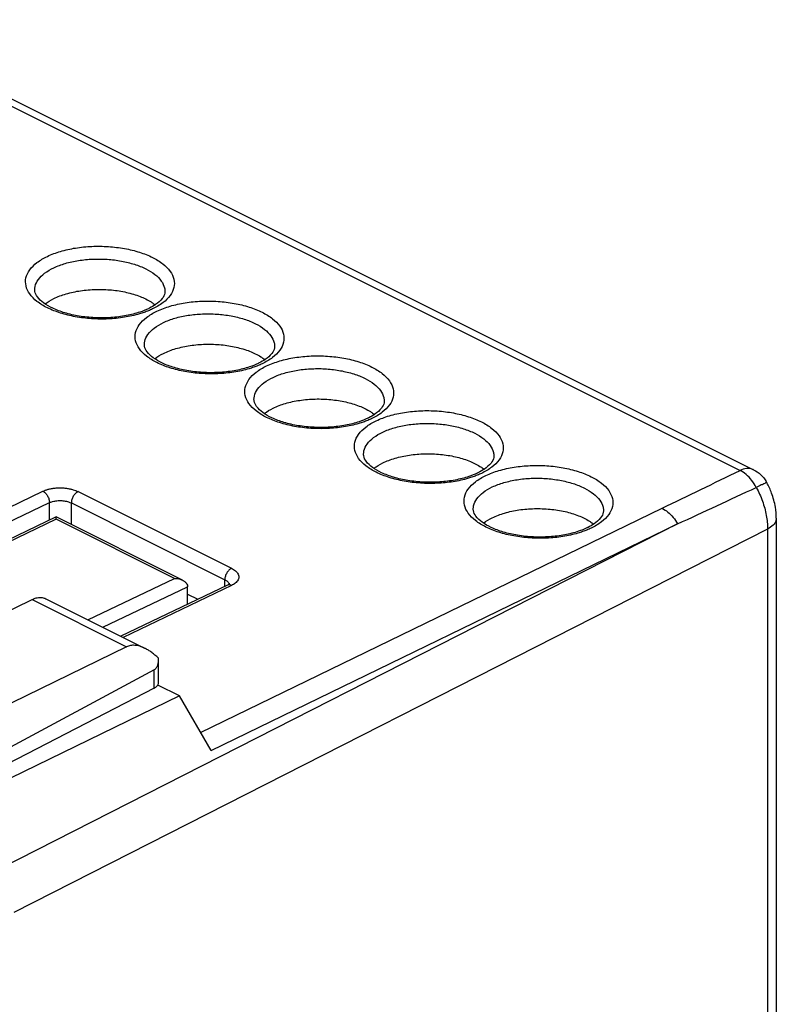
# Model space of a CAD drawing. Extents: x -32 to 31.4, y -29.1 to 37.5.
# Drawn here: x 7 to 31.4, y 5.6 to 37.3 of the extents above; entities that cross this region are included whole.
import ezdxf

# ---------------------------------------------------------------- set-up
doc = ezdxf.new("R2010")
doc.units = 0
doc.header["$LTSCALE"] = 16.335
doc.layers.get('0').update_dxf_attribs({"linetype": 'CONTINUOUS'})

msp = doc.modelspace()

# ---------------------------------------------------------------- linework, layer by layer
at = {"color": 9, "linetype": 'CONTINUOUS'}
for p, q in [((1.162, 37.326), (30.197, 22.809)), ((7.45, 28.63), (7.45, 28.636)), ((11.65, 28.585), (11.65, 28.579)), ((10.986, 26.862), (10.986, 26.869)), ((15.186, 26.818), (15.186, 26.811)), ((14.521, 25.095), (14.522, 25.101)), ((18.721, 25.05), (18.721, 25.043)), ((18.057, 23.327), (18.057, 23.333)), ((22.257, 23.282), (22.257, 23.276)), ((3.823, 20.276), (7.716, 22.139)), ((8.847, 22.127), (13.797, 19.652)), ((3.823, 19.808), (7.924, 21.771)), ((7.924, 21.204), (7.924, 21.771)), ((8.631, 21.061), (8.631, 21.759)), ((8.631, 21.759), (13.581, 19.284)), ((12.798, 14.356), (27.685, 21.588)), ((21.593, 21.559), (21.593, 21.565)), ((25.793, 21.514), (25.793, 21.508)), ((8.14, 21.235), (4.597, 19.539)), ((28.185, 21.084), (6.343, 9.972)), ((11.958, 19.326), (8.14, 21.235)), ((13.136, 13.774), (28.185, 21.084)), ((31.086, 20.918), (6.781, 8.553)), ((31.086, 20.918), (31.086, -9.252)), ((9.168, 17.99), (11.958, 19.326)), ((9.646, 17.751), (12.379, 19.059)), ((13.797, 19.098), (10.3, 17.425)), ((13.581, 19.068), (13.581, 19.284)), ((7.363, 18.645), (10.413, 17.12)), ((11.301, 15.788), (11.301, 16.38))]:
    msp.add_line(p, q, dxfattribs=at)
at = {"color": 7, "linetype": 'CONTINUOUS'}
for p, q in [((1.597, 37.349), (30.632, 22.831)), ((8.139, 21.307), (4.464, 19.548)), ((12.22, 19.267), (8.139, 21.307)), ((31.367, 21.265), (31.367, -8.905)), ((13.664, 19.107), (10.225, 17.462)), ((12.379, 18.492), (12.379, 19.064)), ((12.379, 18.816), (12.709, 18.651)), ((6.044, 17.995), (7.363, 18.645)), ((7.806, 18.672), (11.016, 17.067)), ((10.413, 17.12), (5.025, 14.495)), ((11.441, 15.962), (11.441, 16.681)), ((11.301, 16.38), (4.828, 12.888)), ((12.116, 15.534), (11.416, 15.884)), ((11.301, 15.788), (5.271, 12.666)), ((12.116, 15.534), (5.732, 12.433)), ((13.136, 13.774), (12.116, 15.534))]:
    msp.add_line(p, q, dxfattribs=at)
at = {"color": 9, "linetype": 'CONTINUOUS'}
for points, knots in [([(7.857, 29.715), (7.993, 29.78), (8.292, 29.89), (8.774, 29.995), (9.294, 30.046), (9.824, 30.04), (10.341, 29.977), (10.821, 29.861), (11.24, 29.698), (11.579, 29.493), (11.823, 29.255), (11.958, 28.986), (11.959, 28.7), (11.825, 28.431), (11.58, 28.197), (11.369, 28.074), (11.251, 28.018)], [0, 0, 0, 0, 0.078394, 0.164865, 0.256168, 0.349046, 0.440219, 0.526465, 0.60489, 0.673323, 0.731136, 0.780223, 0.825655, 0.874405, 0.931871, 1, 1, 1, 1]), ([(10.976, 27.905), (10.927, 27.888), (10.719, 27.821), (10.334, 27.737), (9.815, 27.686), (9.284, 27.692), (8.767, 27.755), (8.288, 27.871), (7.869, 28.035), (7.53, 28.239), (7.285, 28.478), (7.15, 28.747), (7.149, 29.033), (7.283, 29.301), (7.529, 29.536), (7.739, 29.658), (7.857, 29.715)], [0, 0, 0, 0, 0.028388, 0.11955, 0.215808, 0.313725, 0.409845, 0.500771, 0.583451, 0.655598, 0.716547, 0.768298, 0.816196, 0.86759, 0.928174, 1, 1, 1, 1]), ([(8.065, 29.347), (8.185, 29.404), (8.447, 29.499), (8.869, 29.591), (9.323, 29.634), (9.787, 29.628), (10.239, 29.573), (10.659, 29.471), (11.025, 29.328), (11.322, 29.149), (11.535, 28.941), (11.635, 28.742), (11.649, 28.622), (11.65, 28.585)], [0, 0, 0, 0, 0.098049, 0.20583, 0.319647, 0.435433, 0.549095, 0.656611, 0.75438, 0.839686, 0.911722, 0.972819, 1, 1, 1, 1]), ([(7.451, 28.636), (7.451, 28.672), (7.465, 28.79), (7.563, 28.986), (7.778, 29.191), (7.962, 29.298), (8.065, 29.347)], [0, 0, 0, 0, 0.107544, 0.356444, 0.650039, 1, 1, 1, 1]), ([(11.393, 27.947), (11.529, 28.012), (11.828, 28.122), (12.31, 28.228), (12.829, 28.278), (13.36, 28.272), (13.877, 28.209), (14.356, 28.094), (14.775, 27.93), (15.114, 27.725), (15.358, 27.487), (15.493, 27.218), (15.495, 26.932), (15.36, 26.664), (15.115, 26.429), (14.905, 26.306), (14.787, 26.25)], [0, 0, 0, 0, 0.078394, 0.164865, 0.256168, 0.349046, 0.440219, 0.526465, 0.60489, 0.673323, 0.731136, 0.780223, 0.825655, 0.874405, 0.931871, 1, 1, 1, 1]), ([(14.512, 26.137), (14.463, 26.12), (14.255, 26.053), (13.869, 25.969), (13.35, 25.918), (12.82, 25.925), (12.303, 25.987), (11.823, 26.103), (11.404, 26.267), (11.065, 26.472), (10.821, 26.71), (10.686, 26.979), (10.685, 27.265), (10.819, 27.533), (11.064, 27.768), (11.274, 27.89), (11.393, 27.947)], [0, 0, 0, 0, 0.028388, 0.11955, 0.215808, 0.313725, 0.409845, 0.500771, 0.583451, 0.655598, 0.716547, 0.768298, 0.816196, 0.86759, 0.928174, 1, 1, 1, 1]), ([(11.601, 27.579), (11.72, 27.636), (11.983, 27.732), (12.405, 27.823), (12.859, 27.866), (13.323, 27.86), (13.775, 27.805), (14.194, 27.703), (14.561, 27.56), (14.857, 27.381), (15.071, 27.173), (15.171, 26.975), (15.185, 26.855), (15.186, 26.818)], [0, 0, 0, 0, 0.098049, 0.20583, 0.319647, 0.435433, 0.549095, 0.656611, 0.75438, 0.839686, 0.911722, 0.972819, 1, 1, 1, 1]), ([(10.986, 26.869), (10.987, 26.904), (11, 27.022), (11.098, 27.218), (11.313, 27.423), (11.497, 27.53), (11.601, 27.579)], [0, 0, 0, 0, 0.107544, 0.356444, 0.650039, 1, 1, 1, 1]), ([(14.928, 26.179), (15.064, 26.244), (15.363, 26.354), (15.845, 26.46), (16.365, 26.51), (16.895, 26.504), (17.412, 26.442), (17.892, 26.326), (18.311, 26.162), (18.65, 25.957), (18.894, 25.719), (19.029, 25.45), (19.03, 25.164), (18.896, 24.896), (18.651, 24.661), (18.44, 24.539), (18.322, 24.482)], [0, 0, 0, 0, 0.078394, 0.164865, 0.256168, 0.349046, 0.440219, 0.526465, 0.60489, 0.673323, 0.731136, 0.780223, 0.825655, 0.874405, 0.931871, 1, 1, 1, 1]), ([(18.047, 24.369), (17.998, 24.352), (17.79, 24.286), (17.405, 24.201), (16.886, 24.151), (16.355, 24.157), (15.838, 24.219), (15.359, 24.335), (14.94, 24.499), (14.601, 24.704), (14.356, 24.942), (14.221, 25.211), (14.22, 25.497), (14.354, 25.765), (14.6, 26), (14.81, 26.123), (14.928, 26.179)], [0, 0, 0, 0, 0.028388, 0.11955, 0.215808, 0.313725, 0.409845, 0.500771, 0.583451, 0.655598, 0.716547, 0.768298, 0.816196, 0.86759, 0.928174, 1, 1, 1, 1]), ([(15.137, 25.811), (15.256, 25.868), (15.518, 25.964), (15.941, 26.055), (16.395, 26.098), (16.858, 26.092), (17.31, 26.037), (17.73, 25.935), (18.096, 25.792), (18.393, 25.613), (18.606, 25.405), (18.706, 25.207), (18.721, 25.087), (18.721, 25.05)], [0, 0, 0, 0, 0.098049, 0.20583, 0.319647, 0.435433, 0.549095, 0.656611, 0.75438, 0.839686, 0.911722, 0.972819, 1, 1, 1, 1]), ([(14.522, 25.101), (14.522, 25.136), (14.536, 25.254), (14.634, 25.451), (14.849, 25.655), (15.033, 25.762), (15.137, 25.811)], [0, 0, 0, 0, 0.107544, 0.356444, 0.650039, 1, 1, 1, 1]), ([(18.464, 24.411), (18.6, 24.476), (18.899, 24.587), (19.381, 24.692), (19.9, 24.743), (20.431, 24.736), (20.948, 24.674), (21.427, 24.558), (21.846, 24.394), (22.185, 24.19), (22.43, 23.951), (22.564, 23.682), (22.566, 23.396), (22.432, 23.128), (22.186, 22.893), (21.976, 22.771), (21.858, 22.714)], [0, 0, 0, 0, 0.078394, 0.164865, 0.256168, 0.349046, 0.440219, 0.526465, 0.60489, 0.673323, 0.731136, 0.780223, 0.825655, 0.874405, 0.931871, 1, 1, 1, 1]), ([(21.583, 22.602), (21.534, 22.585), (21.326, 22.518), (20.94, 22.434), (20.421, 22.383), (19.891, 22.389), (19.374, 22.452), (18.894, 22.568), (18.475, 22.731), (18.136, 22.936), (17.892, 23.174), (17.757, 23.443), (17.756, 23.729), (17.89, 23.998), (18.135, 24.232), (18.346, 24.355), (18.464, 24.411)], [0, 0, 0, 0, 0.028388, 0.11955, 0.215808, 0.313725, 0.409845, 0.500771, 0.583451, 0.655598, 0.716547, 0.768298, 0.816196, 0.86759, 0.928174, 1, 1, 1, 1]), ([(18.672, 24.044), (18.792, 24.1), (19.054, 24.196), (19.476, 24.287), (19.93, 24.331), (20.394, 24.324), (20.846, 24.269), (21.265, 24.168), (21.632, 24.024), (21.928, 23.845), (22.142, 23.637), (22.242, 23.439), (22.256, 23.319), (22.257, 23.282)], [0, 0, 0, 0, 0.098049, 0.20583, 0.319647, 0.435433, 0.549095, 0.656611, 0.75438, 0.839686, 0.911722, 0.972819, 1, 1, 1, 1]), ([(18.057, 23.333), (18.058, 23.369), (18.071, 23.487), (18.17, 23.683), (18.384, 23.888), (18.568, 23.994), (18.672, 24.044)], [0, 0, 0, 0, 0.107544, 0.356444, 0.650039, 1, 1, 1, 1]), ([(21.999, 22.644), (22.135, 22.709), (22.434, 22.819), (22.917, 22.924), (23.436, 22.975), (23.966, 22.969), (24.483, 22.906), (24.963, 22.79), (25.382, 22.627), (25.721, 22.422), (25.965, 22.184), (26.1, 21.915), (26.101, 21.629), (25.967, 21.36), (25.722, 21.125), (25.511, 21.003), (25.393, 20.947)], [0, 0, 0, 0, 0.078394, 0.164865, 0.256168, 0.349046, 0.440219, 0.526465, 0.60489, 0.673323, 0.731136, 0.780223, 0.825655, 0.874405, 0.931871, 1, 1, 1, 1]), ([(30.632, 22.831), (30.623, 22.835), (30.555, 22.867), (30.401, 22.885), (30.264, 22.841), (30.197, 22.809)], [0, 0, 0, 0, 0.062439, 0.499397, 1, 1, 1, 1]), ([(25.119, 20.834), (25.07, 20.817), (24.861, 20.75), (24.476, 20.666), (23.957, 20.615), (23.426, 20.621), (22.909, 20.684), (22.43, 20.8), (22.011, 20.964), (21.672, 21.168), (21.427, 21.407), (21.293, 21.675), (21.291, 21.962), (21.425, 22.23), (21.671, 22.465), (21.881, 22.587), (21.999, 22.644)], [0, 0, 0, 0, 0.028388, 0.11955, 0.215808, 0.313725, 0.409845, 0.500771, 0.583451, 0.655598, 0.716547, 0.768298, 0.816196, 0.86759, 0.928174, 1, 1, 1, 1]), ([(22.208, 22.276), (22.327, 22.333), (22.589, 22.428), (23.012, 22.52), (23.466, 22.563), (23.929, 22.557), (24.382, 22.501), (24.801, 22.4), (25.167, 22.256), (25.464, 22.078), (25.677, 21.87), (25.777, 21.671), (25.792, 21.551), (25.792, 21.514)], [0, 0, 0, 0, 0.098049, 0.20583, 0.319647, 0.435433, 0.549095, 0.656611, 0.75438, 0.839686, 0.911722, 0.972819, 1, 1, 1, 1]), ([(27.685, 21.588), (28.102, 21.79), (28.94, 22.197), (29.777, 22.604), (30.197, 22.809)], [0, 0, 0, 0, 0.497973, 1, 1, 1, 1]), ([(30.722, 22.262), (30.679, 22.342), (30.581, 22.493), (30.405, 22.68), (30.267, 22.774), (30.197, 22.809)], [0, 0, 0, 0, 0.357006, 0.694482, 1, 1, 1, 1]), ([(7.716, 22.139), (7.74, 22.151), (7.795, 22.174), (7.887, 22.202), (7.992, 22.226), (8.108, 22.242), (8.23, 22.249), (8.354, 22.247), (8.475, 22.235), (8.587, 22.216), (8.688, 22.19), (8.773, 22.161), (8.824, 22.138), (8.847, 22.127)], [0, 0, 0, 0, 0.070714, 0.153364, 0.246607, 0.348017, 0.454335, 0.562054, 0.667412, 0.766597, 0.856381, 0.934553, 1, 1, 1, 1]), ([(21.593, 21.565), (21.593, 21.601), (21.607, 21.719), (21.705, 21.915), (21.92, 22.12), (22.104, 22.227), (22.208, 22.276)], [0, 0, 0, 0, 0.107544, 0.356444, 0.650039, 1, 1, 1, 1]), ([(28.185, 21.084), (28.607, 21.279), (29.452, 21.671), (30.297, 22.064), (30.722, 22.262)], [0, 0, 0, 0, 0.498054, 1, 1, 1, 1]), ([(31.058, 22.409), (31.057, 22.41), (31.051, 22.431), (30.965, 22.363), (30.872, 22.344), (30.776, 22.287), (30.722, 22.262)], [0, 0, 0, 0, 0.008554, 0.18009, 0.517883, 1, 1, 1, 1]), ([(30.722, 22.262), (30.799, 22.119), (30.931, 21.825), (31.056, 21.372), (31.087, 21.065), (31.086, 20.918)], [0, 0, 0, 0, 0.34712, 0.684516, 1, 1, 1, 1]), ([(7.716, 22.139), (7.746, 22.124), (7.803, 22.079), (7.869, 21.989), (7.913, 21.883), (7.925, 21.808), (7.924, 21.771)], [0, 0, 0, 0, 0.229221, 0.487232, 0.752244, 1, 1, 1, 1]), ([(8.847, 22.127), (8.816, 22.112), (8.758, 22.067), (8.69, 21.977), (8.644, 21.872), (8.631, 21.796), (8.631, 21.759)], [0, 0, 0, 0, 0.228619, 0.487072, 0.752621, 1, 1, 1, 1]), ([(7.924, 21.771), (7.94, 21.778), (7.974, 21.792), (8.031, 21.81), (8.097, 21.824), (8.169, 21.833), (8.245, 21.837), (8.323, 21.835), (8.398, 21.828), (8.469, 21.815), (8.532, 21.799), (8.585, 21.78), (8.617, 21.766), (8.631, 21.759)], [0, 0, 0, 0, 0.070467, 0.152924, 0.246029, 0.347356, 0.453662, 0.561447, 0.66693, 0.766271, 0.856203, 0.934489, 1, 1, 1, 1]), ([(27.685, 21.588), (27.751, 21.555), (27.88, 21.468), (28.049, 21.296), (28.143, 21.158), (28.185, 21.084)], [0, 0, 0, 0, 0.306055, 0.642933, 1, 1, 1, 1]), ([(31.366, 21.265), (31.366, 21.24), (31.355, 21.157), (31.261, 21.024), (31.151, 20.951), (31.086, 20.918)], [0, 0, 0, 0, 0.156253, 0.530472, 1, 1, 1, 1]), ([(13.797, 19.652), (13.766, 19.637), (13.708, 19.592), (13.64, 19.503), (13.594, 19.397), (13.581, 19.321), (13.581, 19.284)], [0, 0, 0, 0, 0.228619, 0.487072, 0.752621, 1, 1, 1, 1]), ([(13.797, 19.652), (13.82, 19.64), (13.864, 19.616), (13.925, 19.571), (13.976, 19.52), (14.013, 19.463), (14.032, 19.4), (14.031, 19.337), (14.009, 19.276), (13.971, 19.22), (13.919, 19.172), (13.86, 19.131), (13.818, 19.108), (13.797, 19.098)], [0, 0, 0, 0, 0.100184, 0.199959, 0.295358, 0.38419, 0.467061, 0.547579, 0.630417, 0.718535, 0.811758, 0.907128, 1, 1, 1, 1]), ([(13.581, 19.284), (13.595, 19.277), (13.623, 19.262), (13.661, 19.234), (13.693, 19.202), (13.713, 19.171), (13.721, 19.15), (13.723, 19.143)], [0, 0, 0, 0, 0.231543, 0.461863, 0.681617, 0.885592, 1, 1, 1, 1]), ([(13.797, 19.098), (13.772, 19.111), (13.726, 19.125), (13.68, 19.115), (13.664, 19.107)], [0, 0, 0, 0, 0.616259, 1, 1, 1, 1])]:
    msp.add_open_spline(points, degree=3, knots=knots, dxfattribs=at)
at = {"color": 7, "linetype": 'CONTINUOUS'}
for points, knots in [([(11.118, 28.026), (11.029, 27.984), (10.795, 27.892), (10.391, 27.79), (9.903, 27.73), (9.392, 27.725), (8.892, 27.776), (8.435, 27.878), (8.049, 28.02), (7.747, 28.191), (7.543, 28.374), (7.455, 28.535), (7.451, 28.619), (7.451, 28.636)], [0, 0, 0, 0, 0.073536, 0.185458, 0.309106, 0.437948, 0.564661, 0.682272, 0.784801, 0.869559, 0.938654, 0.987338, 1, 1, 1, 1]), ([(8.065, 28.353), (8.193, 28.415), (8.476, 28.52), (8.933, 28.617), (9.426, 28.658), (9.924, 28.64), (10.403, 28.566), (10.833, 28.438), (11.107, 28.306), (11.233, 28.223), (11.248, 28.213)], [0, 0, 0, 0, 0.129231, 0.272693, 0.423724, 0.57752, 0.72521, 0.863065, 0.983776, 1, 1, 1, 1]), ([(11.649, 28.585), (11.65, 28.567), (11.645, 28.481), (11.552, 28.318), (11.427, 28.213), (11.349, 28.159)], [0, 0, 0, 0, 0.101395, 0.470811, 1, 1, 1, 1]), ([(14.653, 26.259), (14.564, 26.216), (14.331, 26.124), (13.927, 26.023), (13.439, 25.962), (12.928, 25.957), (12.427, 26.008), (11.971, 26.11), (11.585, 26.252), (11.282, 26.423), (11.078, 26.606), (10.991, 26.767), (10.986, 26.851), (10.987, 26.868)], [0, 0, 0, 0, 0.073536, 0.185458, 0.309106, 0.437948, 0.564661, 0.682272, 0.784801, 0.869559, 0.938654, 0.987338, 1, 1, 1, 1]), ([(11.601, 26.585), (11.729, 26.647), (12.012, 26.752), (12.469, 26.849), (12.961, 26.89), (13.46, 26.873), (13.939, 26.798), (14.368, 26.67), (14.642, 26.538), (14.768, 26.455), (14.783, 26.445)], [0, 0, 0, 0, 0.129231, 0.272693, 0.423724, 0.57752, 0.72521, 0.863065, 0.983776, 1, 1, 1, 1]), ([(15.185, 26.818), (15.186, 26.799), (15.181, 26.713), (15.087, 26.55), (14.963, 26.445), (14.884, 26.391)], [0, 0, 0, 0, 0.101395, 0.470811, 1, 1, 1, 1]), ([(18.189, 24.491), (18.1, 24.448), (17.867, 24.356), (17.462, 24.255), (16.975, 24.195), (16.463, 24.19), (15.963, 24.241), (15.506, 24.342), (15.12, 24.484), (14.818, 24.655), (14.614, 24.839), (14.526, 25), (14.522, 25.083), (14.522, 25.101)], [0, 0, 0, 0, 0.073536, 0.185458, 0.309106, 0.437948, 0.564661, 0.682272, 0.784801, 0.869559, 0.938654, 0.987338, 1, 1, 1, 1]), ([(15.137, 24.817), (15.264, 24.88), (15.547, 24.984), (16.004, 25.081), (16.497, 25.122), (16.995, 25.105), (17.474, 25.03), (17.904, 24.903), (18.178, 24.77), (18.304, 24.687), (18.319, 24.677)], [0, 0, 0, 0, 0.129231, 0.272693, 0.423724, 0.57752, 0.72521, 0.863065, 0.983776, 1, 1, 1, 1]), ([(18.72, 25.05), (18.721, 25.031), (18.716, 24.946), (18.623, 24.782), (18.498, 24.677), (18.42, 24.623)], [0, 0, 0, 0, 0.101395, 0.470811, 1, 1, 1, 1]), ([(21.724, 22.723), (21.635, 22.68), (21.402, 22.589), (20.998, 22.487), (20.51, 22.427), (19.999, 22.422), (19.498, 22.473), (19.042, 22.574), (18.656, 22.716), (18.353, 22.887), (18.149, 23.071), (18.062, 23.232), (18.057, 23.316), (18.058, 23.333)], [0, 0, 0, 0, 0.073536, 0.185458, 0.309106, 0.437948, 0.564661, 0.682272, 0.784801, 0.869559, 0.938654, 0.987338, 1, 1, 1, 1]), ([(18.672, 23.049), (18.8, 23.112), (19.083, 23.217), (19.54, 23.313), (20.032, 23.354), (20.531, 23.337), (21.01, 23.262), (21.44, 23.135), (21.713, 23.003), (21.839, 22.92), (21.854, 22.91)], [0, 0, 0, 0, 0.129231, 0.272693, 0.423724, 0.57752, 0.72521, 0.863065, 0.983776, 1, 1, 1, 1]), ([(22.256, 23.282), (22.257, 23.264), (22.252, 23.178), (22.158, 23.014), (22.034, 22.909), (21.955, 22.855)], [0, 0, 0, 0, 0.101395, 0.470811, 1, 1, 1, 1]), ([(30.632, 22.831), (30.716, 22.789), (30.873, 22.68), (31.003, 22.52), (31.058, 22.424), (31.065, 22.411)], [0, 0, 0, 0, 0.46105, 0.927674, 1, 1, 1, 1]), ([(31.367, 21.265), (31.367, 21.384), (31.343, 21.663), (31.238, 22.049), (31.122, 22.305), (31.065, 22.411)], [0, 0, 0, 0, 0.300024, 0.695849, 1, 1, 1, 1]), ([(8.14, 21.235), (8.14, 21.248), (8.14, 21.271), (8.14, 21.29), (8.139, 21.306), (8.139, 21.307), (8.139, 21.307)], [0, 0, 0, 0, 0.532102, 0.883442, 0.99692, 1, 1, 1, 1]), ([(25.26, 20.955), (25.171, 20.913), (24.938, 20.821), (24.533, 20.719), (24.046, 20.659), (23.534, 20.654), (23.034, 20.705), (22.577, 20.807), (22.191, 20.949), (21.889, 21.12), (21.685, 21.303), (21.597, 21.464), (21.593, 21.548), (21.593, 21.565)], [0, 0, 0, 0, 0.073536, 0.185458, 0.309106, 0.437948, 0.564661, 0.682272, 0.784801, 0.869559, 0.938654, 0.987338, 1, 1, 1, 1]), ([(22.208, 21.282), (22.335, 21.344), (22.618, 21.449), (23.075, 21.546), (23.568, 21.587), (24.066, 21.569), (24.545, 21.495), (24.975, 21.367), (25.249, 21.235), (25.375, 21.152), (25.39, 21.142)], [0, 0, 0, 0, 0.129231, 0.272693, 0.423724, 0.57752, 0.72521, 0.863065, 0.983776, 1, 1, 1, 1]), ([(25.792, 21.514), (25.792, 21.496), (25.787, 21.41), (25.694, 21.247), (25.569, 21.142), (25.491, 21.088)], [0, 0, 0, 0, 0.101395, 0.470811, 1, 1, 1, 1]), ([(11.958, 19.326), (11.989, 19.325), (12.051, 19.32), (12.139, 19.301), (12.195, 19.279), (12.22, 19.267)], [0, 0, 0, 0, 0.339311, 0.688069, 1, 1, 1, 1]), ([(12.22, 19.267), (12.223, 19.265), (12.252, 19.25), (12.304, 19.216), (12.363, 19.148), (12.379, 19.089), (12.379, 19.059)], [0, 0, 0, 0, 0.032964, 0.362227, 0.677856, 1, 1, 1, 1]), ([(13.737, 19.144), (13.74, 19.152), (13.741, 19.158), (13.734, 19.152), (13.733, 19.151)], [0, 0, 0, 0, 0.79155, 1, 1, 1, 1]), ([(7.363, 18.645), (7.385, 18.656), (7.43, 18.676), (7.498, 18.697), (7.566, 18.71), (7.631, 18.714), (7.694, 18.709), (7.752, 18.695), (7.789, 18.68), (7.806, 18.672)], [0, 0, 0, 0, 0.163536, 0.319249, 0.46729, 0.608927, 0.74492, 0.877326, 1, 1, 1, 1]), ([(11.015, 17.067), (10.986, 17.081), (10.928, 17.108), (10.841, 17.138), (10.757, 17.158), (10.678, 17.168), (10.604, 17.169), (10.536, 17.161), (10.472, 17.145), (10.432, 17.129), (10.413, 17.12)], [0, 0, 0, 0, 0.155931, 0.306036, 0.443079, 0.56872, 0.68533, 0.794544, 0.898844, 1, 1, 1, 1]), ([(11.437, 16.756), (11.402, 16.79), (11.333, 16.854), (11.227, 16.938), (11.124, 17.008), (11.053, 17.048), (11.017, 17.066), (11.015, 17.067)], [0, 0, 0, 0, 0.278202, 0.536055, 0.772904, 0.989033, 1, 1, 1, 1]), ([(11.301, 16.38), (11.311, 16.386), (11.331, 16.398), (11.358, 16.423), (11.382, 16.452), (11.402, 16.487), (11.419, 16.528), (11.432, 16.576), (11.44, 16.627), (11.441, 16.663), (11.441, 16.68)], [0, 0, 0, 0, 0.100481, 0.203214, 0.310965, 0.42653, 0.55276, 0.692453, 0.848238, 1, 1, 1, 1]), ([(11.441, 16.68), (11.441, 16.683), (11.441, 16.708), (11.439, 16.733), (11.437, 16.756)], [0, 0, 0, 0, 0.103398, 1, 1, 1, 1]), ([(11.382, 15.844), (11.388, 15.85), (11.402, 15.864), (11.421, 15.889), (11.435, 15.918), (11.44, 15.943), (11.441, 15.958), (11.441, 15.962)], [0, 0, 0, 0, 0.184706, 0.442123, 0.680158, 0.905545, 1, 1, 1, 1]), ([(11.301, 15.788), (11.314, 15.795), (11.339, 15.81), (11.366, 15.829), (11.379, 15.841), (11.382, 15.844)], [0, 0, 0, 0, 0.45242, 0.86911, 1, 1, 1, 1])]:
    msp.add_open_spline(points, degree=3, knots=knots, dxfattribs=at)
for points in [[(7.783, 28.181), (7.871, 28.248), (7.967, 28.304), (8.065, 28.353)], [(11.153, 28.044), (11.141, 28.038), (11.13, 28.032), (11.118, 28.027)], [(11.349, 28.159), (11.286, 28.116), (11.221, 28.078), (11.153, 28.044)], [(11.248, 28.213), (11.266, 28.2), (11.284, 28.187), (11.302, 28.174)], [(11.302, 28.174), (11.312, 28.166), (11.323, 28.158), (11.333, 28.15)], [(11.319, 26.413), (11.406, 26.48), (11.502, 26.536), (11.601, 26.585)], [(14.884, 26.391), (14.822, 26.348), (14.756, 26.31), (14.688, 26.276)], [(14.783, 26.445), (14.801, 26.433), (14.82, 26.42), (14.837, 26.406)], [(14.837, 26.406), (14.848, 26.398), (14.859, 26.39), (14.869, 26.382)], [(14.688, 26.276), (14.677, 26.27), (14.665, 26.265), (14.654, 26.259)], [(14.854, 24.645), (14.942, 24.712), (15.038, 24.769), (15.137, 24.817)], [(18.224, 24.508), (18.212, 24.502), (18.201, 24.497), (18.19, 24.491)], [(18.42, 24.623), (18.357, 24.58), (18.292, 24.542), (18.224, 24.508)], [(18.319, 24.677), (18.337, 24.665), (18.355, 24.652), (18.373, 24.639)], [(18.373, 24.639), (18.383, 24.631), (18.394, 24.622), (18.405, 24.614)], [(18.39, 22.877), (18.478, 22.945), (18.573, 23.001), (18.672, 23.049)], [(21.854, 22.91), (21.873, 22.897), (21.891, 22.884), (21.908, 22.871)], [(21.908, 22.871), (21.919, 22.863), (21.93, 22.855), (21.94, 22.846)], [(21.759, 22.74), (21.748, 22.735), (21.737, 22.729), (21.725, 22.723)], [(21.955, 22.855), (21.893, 22.812), (21.827, 22.774), (21.759, 22.74)], [(21.925, 21.11), (22.013, 21.177), (22.109, 21.233), (22.208, 21.282)], [(25.295, 20.973), (25.284, 20.967), (25.272, 20.961), (25.261, 20.956)], [(25.491, 21.088), (25.428, 21.045), (25.363, 21.007), (25.295, 20.973)], [(25.39, 21.142), (25.408, 21.129), (25.426, 21.116), (25.444, 21.103)], [(25.444, 21.103), (25.455, 21.095), (25.465, 21.087), (25.476, 21.078)], [(13.686, 19.119), (13.679, 19.115), (13.672, 19.111), (13.664, 19.107)], [(13.733, 19.151), (13.716, 19.138), (13.702, 19.128), (13.686, 19.119)]]:
    msp.add_open_spline(points, degree=3, dxfattribs=at)
at = {"color": 9, "linetype": 'CONTINUOUS'}
for points in [[(11.117, 27.958), (11.071, 27.939), (11.024, 27.922), (10.976, 27.905)], [(11.251, 28.018), (11.207, 27.997), (11.163, 27.977), (11.117, 27.958)], [(14.653, 26.191), (14.606, 26.171), (14.559, 26.154), (14.512, 26.137)], [(14.787, 26.25), (14.743, 26.229), (14.698, 26.209), (14.653, 26.191)], [(18.322, 24.482), (18.278, 24.461), (18.234, 24.441), (18.188, 24.423)], [(18.188, 24.423), (18.142, 24.404), (18.095, 24.386), (18.047, 24.369)], [(21.724, 22.655), (21.677, 22.636), (21.63, 22.618), (21.583, 22.602)], [(21.858, 22.714), (21.814, 22.693), (21.769, 22.673), (21.724, 22.655)], [(25.26, 20.887), (25.213, 20.868), (25.166, 20.85), (25.119, 20.834)], [(25.393, 20.947), (25.349, 20.925), (25.305, 20.906), (25.26, 20.887)]]:
    msp.add_open_spline(points, degree=3, dxfattribs=at)

doc.saveas('drawing.dxf')
